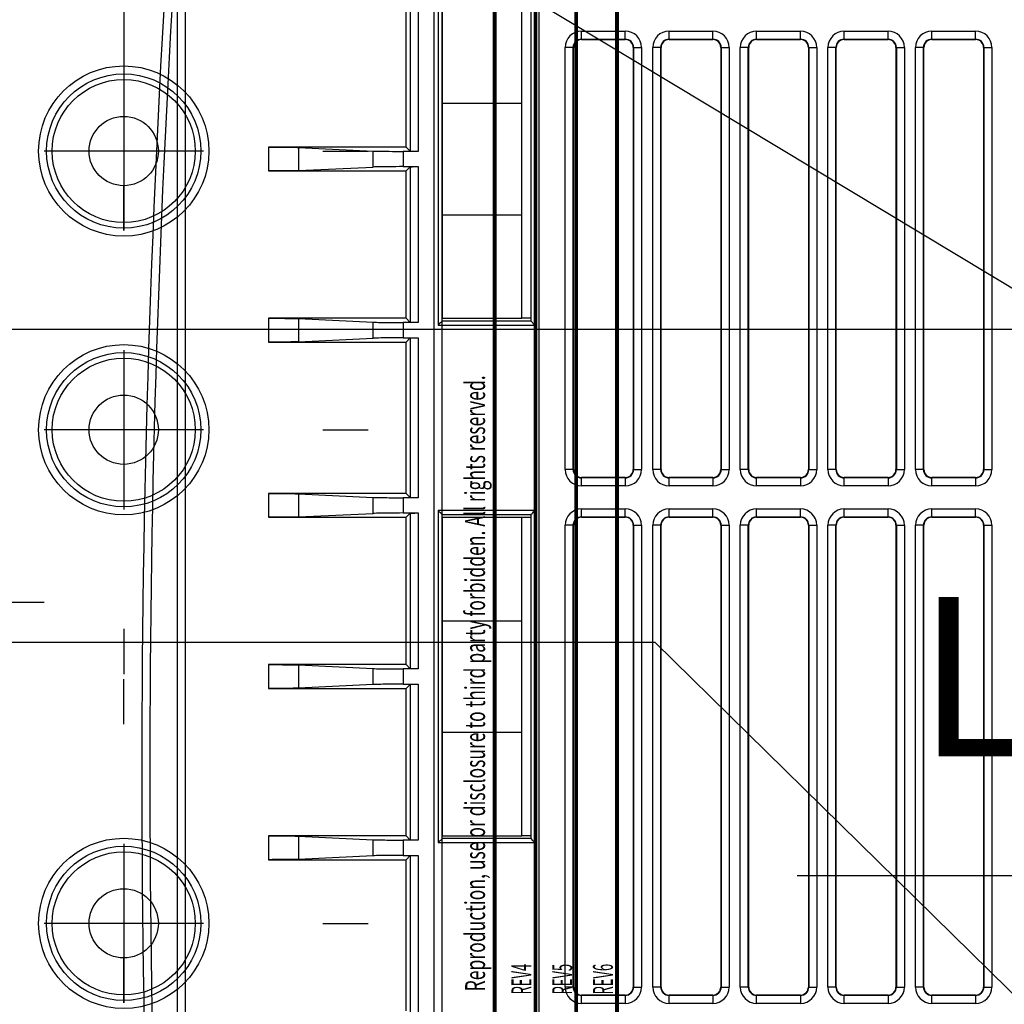
# Model space of a CAD drawing. Extents: x -1490 to 811, y -1226 to 644.
# Drawn here: x -55 to 69, y 162 to 285 of the extents above; entities that cross this region are included whole.
import ezdxf

# ---------------------------------------------------------------- set-up
doc = ezdxf.new("R2010")
doc.units = 0
doc.header["$MEASUREMENT"] = 0
doc.layers.get('0').update_dxf_attribs({"linetype": 'CONTINUOUS'})
for name, color, linetype in [('1', 7, 'CONTINUOUS'), ('2', 7, 'CONTINUOUS'), ('4', 7, 'CONTINUOUS'), ('5', 7, 'CONTINUOUS'), ('6', 7, 'CONTINUOUS'), ('8', 7, 'CONTINUOUS')]:
    doc.layers.add(name, color=color, linetype=linetype)
doc.styles.get("Standard").update_dxf_attribs({"font": 'monotxt.shx'})
doc.dimstyles.new('DSTYLE2', dxfattribs={"dimtxt": 20, "dimasz": 20, "dimexe": 3, "dimexo": 1.5, "dimgap": 1.5, "dimtad": 1, "dimtih": 1, "dimtoh": 1, "dimdec": 0, "dimzin": 3, "dimtxsty": 'STANDARD', "dimcen": 0.09, "dimse1": 1, "dimazin": 3, "dimtp": 1, "dimtm": 1, "dimtfac": 1, "dimtdec": 4, "dimtofl": 0, "dimtmove": 0, "dimatfit": 3, "dimtolj": 1, "dimtzin": 0})
doc.dimstyles.new('DSTYLE3', dxfattribs={"dimtxt": 20, "dimasz": 20, "dimexe": 1.5, "dimexo": 0.5, "dimgap": 1.5, "dimtad": 1, "dimdec": 1, "dimrnd": 0.1, "dimzin": 3, "dimtxsty": 'STANDARD', "dimcen": 0.09, "dimazin": 3, "dimtp": 1, "dimtm": 1, "dimtfac": 1, "dimtdec": 4, "dimtofl": 0, "dimtmove": 0, "dimatfit": 3, "dimtolj": 1, "dimtzin": 0})
doc.dimstyles.new('DSTYLE4', dxfattribs={"dimtxt": 20, "dimasz": 30, "dimexe": 3, "dimexo": 1.5, "dimgap": 1.5, "dimtad": 1, "dimtih": 1, "dimtoh": 1, "dimdec": 1, "dimrnd": 0.1, "dimzin": 3, "dimtxsty": 'STANDARD', "dimcen": 0.09, "dimazin": 3, "dimtp": 1, "dimtm": 1, "dimtfac": 1, "dimtdec": 4, "dimtmove": 0, "dimatfit": 3, "dimtolj": 1, "dimtzin": 0})

# ---------------------------------------------------------------- blocks, each defined once
blk = doc.blocks.new('A3_VACON')
at = {"layer": '1', "color": 1, "linetype": 'CONTINUOUS', "const_width": 0.466667}
for points in [[(5.121952, 5.174216), (5.121952, 291.9009)], [(10.243902, 291.9009), (10.243902, 5.174216)], [(15.365853, 5.174216), (15.365853, 291.9009)], [(20.487805, 291.9009), (20.487805, 5.174216)]]:
    blk.add_lwpolyline(points, dxfattribs=at)
at = {"layer": '1', "color": 1, "linetype": 'CONTINUOUS'}
for s, width, p in [(' Reproduction, use or disclosure to third party forbidden. All rights reserved. ', 0.645909, (3.912627, 162.6549)), ('REV4 ', 0.479769, (9.732023, 162.76258)), ('REV5 ', 0.47851, (14.853974, 162.76258)), ('REV6 ', 0.47851, (19.975925, 162.76258))]:
    blk.add_text(s, height=2.5, rotation=90, dxfattribs=dict(at, width=width)).set_placement(p)
at = {"layer": '1', "color": 2, "linetype": 'CONTINUOUS', "width": 0.55}
for tag, p, height in [('Material', (99.240697, 21.273271), 2.5), ('Product', (191.866, 20.955662), 2.5), ('Tolerance', (340.55832, 20.902686), 2.5), ('Sheet', (391.05922, 21.428876), 2.5), ('Finishing', (99.049426, 16.99407), 2.5), ('Item_Name', (191.89003, 17.243232), 2.5), ('SCALE', (340.29475, 15.854377), 2.5), ('Page', (391.36123, 15.910153), 2.5), ('Additional_information', (191.81795, 13.13433), 2.5), ('Additional_information2', (191.82996, 9.109529), 2.5), ('PartNumber', (318.97556, 6.199436), 3), ('Revision', (391.68075, 6.49306), 2.5)]:
    blk.add_attdef(tag, p, '', height=height, dxfattribs=at)
blk = doc.blocks.new('*D7')
at = {"layer": '8', "color": 4, "linetype": 'CONTINUOUS'}
blk.add_line((43.120359, 177.68551), (133.12036, 177.68551), dxfattribs=at)
blk.add_text('L2', height=20, dxfattribs=at).set_placement((58.120359, 192.68551))
blk = doc.blocks.new('_AH1')
at = {"color": 0, "linetype": 'CONTINUOUS'}
for p, q in [((-1, 0.166667), (0, 0)), ((-1, 0.166667), (-1, -0.166667)), ((0, 0), (-1, -0.166667)), ((0, 0), (-1, 0))]:
    blk.add_line(p, q, dxfattribs=at)
blk = doc.blocks.new('*D11')
at = {"layer": '5', "color": 4, "linetype": 'CONTINUOUS'}
for p, q in [((-214.75224, 207.02245), (25.24776, 207.02245)), ((121.46927, 112.4537), (25.24776, 207.02245)), ((109.54168, 128.85015), (104.86864, 124.09545)), ((121.46927, 112.4537), (109.54168, 128.85015)), ((121.46927, 112.4537), (104.86864, 124.09545))]:
    blk.add_line(p, q, dxfattribs=at)
at = {"layer": '5', "color": 4, "xscale": 20, "yscale": 20, "zscale": 20, "rotation": 315.49632}
blk.add_blockref('_AH1', (121.46927, 112.4537), dxfattribs=at)
at = {"layer": '5', "color": 4, "linetype": 'CONTINUOUS'}
for s, p in [('%%c14', (-199.75224, 222.02245)), (' x2pcs', (-139.75224, 222.02245))]:
    blk.add_text(s, height=20, dxfattribs=at).set_placement(p)
blk = doc.blocks.new('*D13')
at = {"layer": '4', "color": 4, "linetype": 'CONTINUOUS'}
for p, q in [((-91.469561, 227.68631), (-91.469561, 226.99719)), ((-81.469561, 227.68631), (-81.469561, 226.99719)), ((-91.469561, 211.99719), (-282.03613, 211.99719)), ((-51.469561, 211.99719), (-91.469561, 211.99719))]:
    blk.add_line(p, q, dxfattribs=at)
at = {"layer": '4', "color": 4, "xscale": 20, "yscale": 20, "zscale": 20}
blk.add_blockref('_AH1', (-91.469561, 211.99719), dxfattribs=at)
at = {"layer": '4', "color": 4, "xscale": 20, "yscale": 20, "zscale": 20, "rotation": 180}
blk.add_blockref('_AH1', (-81.469561, 211.99719), dxfattribs=at)
at = {"layer": '4', "color": 4, "linetype": 'CONTINUOUS'}
blk.add_text('10,0', height=20, dxfattribs=at).set_placement((-267.03613, 227.00719))
blk = doc.blocks.new('*D54')
at = {"layer": '4', "color": 4, "linetype": 'CONTINUOUS'}
for p, q in [((-41.47, 318.69), (-25.19, 308.88)), ((-25.19, 308.88), (127.4, 216.98)), ((-25.19, 308.88), (-2.07, 289.12)), ((-25.19, 308.88), (3.09, 297.69)), ((-2.07, 289.12), (3.09, 297.69)), ((287.4, 216.98), (127.4, 216.98))]:
    blk.add_line(p, q, dxfattribs=at)
at = {"layer": '4', "color": 4, "xscale": 30, "yscale": 30, "zscale": 30, "rotation": 148.94071}
blk.add_blockref('_AH1', (-25.19, 308.88), dxfattribs=at)
at = {"layer": '4', "color": 4, "linetype": 'CONTINUOUS'}
blk.add_text('R19,0', height=20, dxfattribs=at).set_placement((172.4, 231.98))
blk = doc.blocks.new('*D60')
at = {"layer": '4', "color": 4, "linetype": 'CONTINUOUS'}
for p, q in [((-81.47, 187.69), (-81.47, 499.67)), ((-1.47, 135.69), (-1.47, 499.67)), ((-81.47, 484.67), (-41.47, 484.67)), ((-1.47, 484.67), (-41.47, 484.67))]:
    blk.add_line(p, q, dxfattribs=at)
at = {"layer": '4', "color": 4, "xscale": 20, "yscale": 20, "zscale": 20, "rotation": 180}
blk.add_blockref('_AH1', (-81.47, 484.67), dxfattribs=at)
at = {"layer": '4', "color": 4, "xscale": 20, "yscale": 20, "zscale": 20}
blk.add_blockref('_AH1', (-1.47, 484.67), dxfattribs=at)
at = {"layer": '4', "color": 4, "linetype": 'CONTINUOUS'}
blk.add_text('80,0', height=20, dxfattribs=at).set_placement((-81.47, 499.68))
blk = doc.blocks.new('*D61')
at = {"layer": '4', "color": 4, "linetype": 'CONTINUOUS'}
for p, q in [((-91.47, 227.69), (-91.47, 598.63)), ((8.53, 292.69), (8.53, 598.63)), ((-91.47, 583.63), (-41.47, 583.63)), ((8.53, 583.63), (-41.47, 583.63))]:
    blk.add_line(p, q, dxfattribs=at)
at = {"layer": '4', "color": 4, "xscale": 20, "yscale": 20, "zscale": 20, "rotation": 180}
blk.add_blockref('_AH1', (-91.47, 583.63), dxfattribs=at)
at = {"layer": '4', "color": 4, "xscale": 20, "yscale": 20, "zscale": 20}
blk.add_blockref('_AH1', (8.53, 583.63), dxfattribs=at)
at = {"layer": '4', "color": 4, "linetype": 'CONTINUOUS'}
blk.add_text('100,0', height=20, dxfattribs=at).set_placement((-91.47, 598.64))

msp = doc.modelspace()

# ---------------------------------------------------------------- linework, layer by layer
at = {"layer": '2', "color": 150, "linetype": 'CONTINUOUS'}
for p, q in [((-34.75, 297.02), (-34.75, 84.35)), ((-33.75, 297.02), (-33.75, 84.35))]:
    msp.add_line(p, q, dxfattribs=at)
for points, knots in [([(-34.83, 70.73), (-34.99, 72.9), (-35.14, 75.08), (-37.86, 114.99), (-40.45, 190.69), (-37.86, 266.38), (-35.14, 306.29), (-34.99, 308.47), (-34.83, 310.64)], [2.03973, 2.03973, 2.03973, 2.03973, 8.273087, 8.273087, 116.315, 224.35692, 224.35692, 230.59028, 230.59028, 230.59028, 230.59028]), ([(-34.75, 84.35), (-37.02, 119.73), (-39.29, 190.69), (-37.02, 261.64), (-34.75, 297.02)], [14.975989, 14.975989, 14.975989, 14.975989, 116.315, 217.65407, 217.65407, 217.65407, 217.65407])]:
    msp.add_open_spline(points, degree=3, knots=knots, dxfattribs=at)
at = {"layer": '4', "color": 5, "linetype": 'CONTINUOUS'}
for p, q in [((-41.47, 295.69), (-41.47, 281.69)), ((-41.47, 294.69), (-41.47, 278.44)), ((-41.47, 293.69), (-41.47, 279.69)), ((-41.47, 278.69), (-41.47, 258.69)), ((-31.47, 268.69), (-51.47, 268.69)), ((-16.47, 268.69), (-10.78, 268.69)), ((-41.47, 258.69), (-41.47, 264.38)), ((-41.47, 243.69), (-41.47, 223.69)), ((-41.47, 243.69), (-41.47, 237.99)), ((-31.47, 233.69), (-51.47, 233.69)), ((-16.47, 233.69), (-10.78, 233.69)), ((-41.47, 208.69), (-41.47, 202.99)), ((-41.47, 196.69), (-41.47, 202.38)), ((-41.47, 181.69), (-41.47, 161.69)), ((-31.47, 171.69), (-51.47, 171.69)), ((-16.47, 171.69), (-10.78, 171.69)), ((-41.47, 161.69), (-41.47, 167.38))]:
    msp.add_line(p, q, dxfattribs=at)
at = {"layer": '4', "color": 250, "linetype": 'CONTINUOUS'}
for p, q in [((-5.49, 288.21), (-5.49, 268.66)), ((-4.49, 288.23), (-4.49, 268.65)), ((-2.47, 117.04), (-2.47, 288.34)), ((-1.97, 288.54), (-1.97, 246.84)), ((10.18, 246.84), (10.18, 288.54)), ((10.68, 288.34), (10.68, 117.04)), ((-6.01, 269.19), (-6.01, 287.69)), ((9.68, 288.04), (9.68, 247.34)), ((16.03, 283.74), (21.53, 283.74)), ((16.03, 282.74), (16.03, 283.74)), ((21.53, 282.74), (21.53, 283.74)), ((27.03, 283.74), (32.53, 283.74)), ((27.03, 282.74), (27.03, 283.74)), ((32.53, 282.74), (32.53, 283.74)), ((38.03, 283.74), (43.53, 283.74)), ((38.03, 282.74), (38.03, 283.74)), ((43.53, 282.74), (43.53, 283.74)), ((49.03, 283.74), (54.53, 283.74)), ((49.03, 282.74), (49.03, 283.74)), ((54.53, 282.74), (54.53, 283.74)), ((60.03, 283.74), (65.53, 283.74)), ((60.03, 282.74), (60.03, 283.74)), ((65.53, 282.74), (65.53, 283.74)), ((16.03, 282.74), (21.53, 282.74)), ((16.03, 282.69), (16.03, 282.74)), ((16.03, 282.69), (21.53, 282.69)), ((21.53, 282.74), (21.53, 282.69)), ((27.03, 282.74), (32.53, 282.74)), ((27.03, 282.69), (27.03, 282.74)), ((27.03, 282.69), (32.53, 282.69)), ((32.53, 282.74), (32.53, 282.69)), ((38.03, 282.74), (43.53, 282.74)), ((38.03, 282.69), (38.03, 282.74)), ((38.03, 282.69), (43.53, 282.69)), ((43.53, 282.74), (43.53, 282.69)), ((49.03, 282.74), (54.53, 282.74)), ((49.03, 282.69), (49.03, 282.74)), ((49.03, 282.69), (54.53, 282.69)), ((54.53, 282.74), (54.53, 282.69)), ((60.03, 282.74), (65.53, 282.74)), ((60.03, 282.69), (60.03, 282.74)), ((60.03, 282.69), (65.53, 282.69)), ((65.53, 282.74), (65.53, 282.69)), ((13.98, 228.69), (13.98, 281.69)), ((14.98, 281.69), (13.98, 281.69)), ((14.98, 281.69), (15.03, 281.69)), ((14.98, 228.69), (14.98, 281.69)), ((15.03, 228.69), (15.03, 281.69)), ((22.53, 281.69), (22.53, 228.69)), ((22.53, 281.69), (22.58, 281.69)), ((22.58, 281.69), (22.58, 228.69)), ((22.58, 281.69), (23.58, 281.69)), ((23.58, 281.69), (23.58, 228.69)), ((24.98, 228.69), (24.98, 281.69)), ((25.98, 281.69), (24.98, 281.69)), ((25.98, 281.69), (26.03, 281.69)), ((25.98, 228.69), (25.98, 281.69)), ((26.03, 228.69), (26.03, 281.69)), ((33.53, 281.69), (33.53, 228.69)), ((33.53, 281.69), (33.58, 281.69)), ((33.58, 281.69), (33.58, 228.69)), ((33.58, 281.69), (34.58, 281.69)), ((34.58, 281.69), (34.58, 228.69)), ((35.98, 228.69), (35.98, 281.69)), ((36.98, 281.69), (35.98, 281.69)), ((36.98, 281.69), (37.03, 281.69)), ((36.98, 228.69), (36.98, 281.69)), ((37.03, 228.69), (37.03, 281.69)), ((44.53, 281.69), (44.53, 228.69)), ((44.53, 281.69), (44.58, 281.69)), ((44.58, 281.69), (44.58, 228.69)), ((44.58, 281.69), (45.58, 281.69)), ((45.58, 281.69), (45.58, 228.69)), ((46.98, 228.69), (46.98, 281.69)), ((47.98, 281.69), (46.98, 281.69)), ((47.98, 281.69), (48.03, 281.69)), ((47.98, 228.69), (47.98, 281.69)), ((48.03, 228.69), (48.03, 281.69)), ((55.53, 281.69), (55.53, 228.69)), ((55.53, 281.69), (55.58, 281.69)), ((55.58, 281.69), (55.58, 228.69)), ((55.58, 281.69), (56.58, 281.69)), ((56.58, 281.69), (56.58, 228.69)), ((57.98, 228.69), (57.98, 281.69)), ((58.98, 281.69), (57.98, 281.69)), ((58.98, 281.69), (59.03, 281.69)), ((58.98, 228.69), (58.98, 281.69)), ((59.03, 228.69), (59.03, 281.69)), ((66.53, 281.69), (66.53, 228.69)), ((66.53, 281.69), (66.58, 281.69)), ((66.58, 281.69), (66.58, 228.69)), ((66.58, 281.69), (67.58, 281.69)), ((67.58, 281.69), (67.58, 228.69)), ((-6.01, 269.19), (-23.27, 269.19)), ((-23.27, 269.19), (-23.27, 266.19)), ((-19.51, 269.14), (-19.51, 266.23)), ((-19.51, 269.14), (-10.14, 268.69)), ((-10.14, 266.68), (-10.14, 268.69)), ((-4.49, 268.65), (-6.39, 268.65)), ((-6.39, 268.65), (-6.39, 266.73)), ((-5.49, 268.66), (-6.01, 269.19)), ((-23.27, 266.19), (-6.01, 266.19)), ((-19.51, 266.23), (-10.14, 266.68)), ((-6.39, 266.73), (-4.49, 266.73)), ((-6.01, 266.19), (-5.49, 266.71)), ((-6.01, 247.69), (-6.01, 266.19)), ((-5.49, 266.71), (-5.49, 247.16)), ((-4.49, 266.73), (-4.49, 247.15)), ((-6.01, 247.69), (-23.27, 247.69)), ((-23.27, 247.69), (-23.27, 244.69)), ((-19.51, 247.64), (-19.51, 244.73)), ((-19.51, 247.64), (-10.14, 247.19)), ((-5.49, 247.16), (-6.01, 247.69)), ((-1.47, 247.34), (-1.47, 247.69)), ((-10.14, 245.18), (-10.14, 247.19)), ((-4.49, 247.15), (-6.39, 247.15)), ((-6.39, 247.15), (-6.39, 245.23)), ((-1.97, 246.84), (10.18, 246.84)), ((9.68, 247.34), (-1.47, 247.34)), ((-19.51, 244.73), (-10.14, 245.18)), ((-6.39, 245.23), (-4.49, 245.23)), ((-6.01, 244.69), (-5.49, 245.21)), ((-5.49, 245.21), (-5.49, 225.16)), ((-4.49, 245.23), (-4.49, 225.15)), ((-23.27, 244.69), (-6.01, 244.69)), ((-6.01, 225.69), (-6.01, 244.69)), ((14.98, 228.69), (13.98, 228.69)), ((15.03, 228.69), (14.98, 228.69)), ((21.53, 227.69), (16.03, 227.69)), ((16.03, 227.63), (16.03, 227.69)), ((21.53, 227.63), (16.03, 227.63)), ((16.03, 226.63), (16.03, 227.63)), ((21.53, 227.69), (21.53, 227.63)), ((21.53, 227.63), (21.53, 226.63)), ((22.58, 228.69), (22.53, 228.69)), ((22.58, 228.69), (23.58, 228.69)), ((25.98, 228.69), (24.98, 228.69)), ((26.03, 228.69), (25.98, 228.69)), ((32.53, 227.69), (27.03, 227.69)), ((27.03, 227.63), (27.03, 227.69)), ((32.53, 227.63), (27.03, 227.63)), ((27.03, 226.63), (27.03, 227.63)), ((32.53, 227.69), (32.53, 227.63)), ((32.53, 227.63), (32.53, 226.63)), ((33.58, 228.69), (33.53, 228.69)), ((33.58, 228.69), (34.58, 228.69)), ((36.98, 228.69), (35.98, 228.69)), ((37.03, 228.69), (36.98, 228.69)), ((43.53, 227.69), (38.03, 227.69)), ((38.03, 227.63), (38.03, 227.69)), ((43.53, 227.63), (38.03, 227.63)), ((38.03, 226.63), (38.03, 227.63)), ((43.53, 227.69), (43.53, 227.63)), ((43.53, 227.63), (43.53, 226.63)), ((44.58, 228.69), (44.53, 228.69)), ((44.58, 228.69), (45.58, 228.69)), ((47.98, 228.69), (46.98, 228.69)), ((48.03, 228.69), (47.98, 228.69)), ((54.53, 227.69), (49.03, 227.69)), ((49.03, 227.63), (49.03, 227.69)), ((54.53, 227.63), (49.03, 227.63)), ((49.03, 226.63), (49.03, 227.63)), ((54.53, 227.69), (54.53, 227.63)), ((54.53, 227.63), (54.53, 226.63)), ((55.58, 228.69), (55.53, 228.69)), ((55.58, 228.69), (56.58, 228.69)), ((58.98, 228.69), (57.98, 228.69)), ((59.03, 228.69), (58.98, 228.69)), ((65.53, 227.69), (60.03, 227.69)), ((60.03, 227.63), (60.03, 227.69)), ((65.53, 227.63), (60.03, 227.63)), ((60.03, 226.63), (60.03, 227.63)), ((65.53, 227.69), (65.53, 227.63)), ((65.53, 227.63), (65.53, 226.63)), ((66.58, 228.69), (66.53, 228.69)), ((66.58, 228.69), (67.58, 228.69)), ((21.53, 226.63), (16.03, 226.63)), ((32.53, 226.63), (27.03, 226.63)), ((43.53, 226.63), (38.03, 226.63)), ((54.53, 226.63), (49.03, 226.63)), ((65.53, 226.63), (60.03, 226.63)), ((-6.01, 225.69), (-23.27, 225.69)), ((-23.27, 225.69), (-23.27, 222.69)), ((-19.51, 225.64), (-19.51, 222.73)), ((-19.51, 225.64), (-10.14, 225.19)), ((-10.14, 223.18), (-10.14, 225.19)), ((-4.49, 225.15), (-6.39, 225.15)), ((-6.39, 225.15), (-6.39, 223.23)), ((-5.49, 225.16), (-6.01, 225.69)), ((-23.27, 222.69), (-6.01, 222.69)), ((-19.51, 222.73), (-10.14, 223.18)), ((-6.39, 223.23), (-4.49, 223.23)), ((-6.01, 222.69), (-5.49, 223.21)), ((-6.01, 204.19), (-6.01, 222.69)), ((-5.49, 223.21), (-5.49, 203.66)), ((-4.49, 223.23), (-4.49, 203.65)), ((10.18, 223.54), (-1.97, 223.54)), ((-1.97, 223.54), (-1.97, 181.84)), ((-1.47, 222.69), (-1.47, 223.04)), ((-1.47, 223.04), (9.68, 223.04)), ((9.68, 223.04), (9.68, 182.34)), ((10.18, 181.84), (10.18, 223.54)), ((16.03, 223.74), (21.53, 223.74)), ((16.03, 222.74), (16.03, 223.74)), ((16.03, 222.74), (21.53, 222.74)), ((16.03, 222.69), (16.03, 222.74)), ((16.03, 222.69), (21.53, 222.69)), ((21.53, 222.74), (21.53, 223.74)), ((21.53, 222.74), (21.53, 222.69)), ((27.03, 223.74), (32.53, 223.74)), ((27.03, 222.74), (27.03, 223.74)), ((27.03, 222.74), (32.53, 222.74)), ((27.03, 222.69), (27.03, 222.74)), ((27.03, 222.69), (32.53, 222.69)), ((32.53, 222.74), (32.53, 223.74)), ((32.53, 222.74), (32.53, 222.69)), ((38.03, 223.74), (43.53, 223.74)), ((38.03, 222.74), (38.03, 223.74)), ((38.03, 222.74), (43.53, 222.74)), ((38.03, 222.69), (38.03, 222.74)), ((38.03, 222.69), (43.53, 222.69)), ((43.53, 222.74), (43.53, 223.74)), ((43.53, 222.74), (43.53, 222.69)), ((49.03, 223.74), (54.53, 223.74)), ((49.03, 222.74), (49.03, 223.74)), ((49.03, 222.74), (54.53, 222.74)), ((49.03, 222.69), (49.03, 222.74)), ((49.03, 222.69), (54.53, 222.69)), ((54.53, 222.74), (54.53, 223.74)), ((54.53, 222.74), (54.53, 222.69)), ((60.03, 223.74), (65.53, 223.74)), ((60.03, 222.74), (60.03, 223.74)), ((60.03, 222.74), (65.53, 222.74)), ((60.03, 222.69), (60.03, 222.74)), ((60.03, 222.69), (65.53, 222.69)), ((65.53, 222.74), (65.53, 223.74)), ((65.53, 222.74), (65.53, 222.69)), ((13.98, 163.69), (13.98, 221.69)), ((14.98, 221.69), (13.98, 221.69)), ((14.98, 221.69), (15.03, 221.69)), ((14.98, 163.69), (14.98, 221.69)), ((15.03, 163.69), (15.03, 221.69)), ((22.53, 221.69), (22.53, 163.69)), ((22.53, 221.69), (22.58, 221.69)), ((22.58, 221.69), (22.58, 163.69)), ((22.58, 221.69), (23.58, 221.69)), ((23.58, 221.69), (23.58, 163.69)), ((24.98, 163.69), (24.98, 221.69)), ((25.98, 221.69), (24.98, 221.69)), ((25.98, 221.69), (26.03, 221.69)), ((25.98, 163.69), (25.98, 221.69)), ((26.03, 163.69), (26.03, 221.69)), ((33.53, 221.69), (33.53, 163.69)), ((33.53, 221.69), (33.58, 221.69)), ((33.58, 221.69), (33.58, 163.69)), ((33.58, 221.69), (34.58, 221.69)), ((34.58, 221.69), (34.58, 163.69)), ((35.98, 163.69), (35.98, 221.69)), ((36.98, 221.69), (35.98, 221.69)), ((36.98, 221.69), (37.03, 221.69)), ((36.98, 163.69), (36.98, 221.69)), ((37.03, 163.69), (37.03, 221.69)), ((44.53, 221.69), (44.53, 163.69)), ((44.53, 221.69), (44.58, 221.69)), ((44.58, 221.69), (44.58, 163.69)), ((44.58, 221.69), (45.58, 221.69)), ((45.58, 221.69), (45.58, 163.69)), ((46.98, 163.69), (46.98, 221.69)), ((47.98, 221.69), (46.98, 221.69)), ((47.98, 221.69), (48.03, 221.69)), ((47.98, 163.69), (47.98, 221.69)), ((48.03, 163.69), (48.03, 221.69)), ((55.53, 221.69), (55.53, 163.69)), ((55.53, 221.69), (55.58, 221.69)), ((55.58, 221.69), (55.58, 163.69)), ((55.58, 221.69), (56.58, 221.69)), ((56.58, 221.69), (56.58, 163.69)), ((57.98, 163.69), (57.98, 221.69)), ((58.98, 221.69), (57.98, 221.69)), ((58.98, 221.69), (59.03, 221.69)), ((58.98, 163.69), (58.98, 221.69)), ((59.03, 163.69), (59.03, 221.69)), ((66.53, 221.69), (66.53, 163.69)), ((66.53, 221.69), (66.58, 221.69)), ((66.58, 221.69), (66.58, 163.69)), ((66.58, 221.69), (67.58, 221.69)), ((67.58, 221.69), (67.58, 163.69)), ((-6.01, 204.19), (-23.27, 204.19)), ((-23.27, 204.19), (-23.27, 201.19)), ((-19.51, 204.14), (-19.51, 201.23)), ((-19.51, 204.14), (-10.14, 203.69)), ((-5.49, 203.66), (-6.01, 204.19)), ((-10.14, 201.68), (-10.14, 203.69)), ((-4.49, 203.65), (-6.39, 203.65)), ((-6.39, 203.65), (-6.39, 201.73)), ((-10.14, 201.68), (-19.51, 201.23)), ((-6.39, 201.73), (-4.49, 201.73)), ((-6.01, 201.19), (-5.49, 201.71)), ((-5.49, 201.71), (-5.49, 182.16)), ((-4.49, 201.73), (-4.49, 182.15)), ((-23.27, 201.19), (-6.01, 201.19)), ((-6.01, 182.69), (-6.01, 201.19)), ((-6.01, 182.69), (-23.27, 182.69)), ((-23.27, 182.69), (-23.27, 179.69)), ((-19.51, 182.64), (-19.51, 179.73)), ((-19.51, 182.64), (-10.14, 182.19)), ((-10.14, 180.18), (-10.14, 182.19)), ((-4.49, 182.15), (-6.39, 182.15)), ((-6.39, 182.15), (-6.39, 180.23)), ((-5.49, 182.16), (-6.01, 182.69)), ((-1.97, 181.84), (10.18, 181.84)), ((-1.47, 182.34), (-1.47, 182.69)), ((9.68, 182.34), (-1.47, 182.34)), ((-23.27, 179.69), (-6.01, 179.69)), ((-10.14, 180.18), (-19.51, 179.73)), ((-6.39, 180.23), (-4.49, 180.23)), ((-6.01, 179.69), (-5.49, 180.21)), ((-6.01, 160.69), (-6.01, 179.69)), ((-5.49, 180.21), (-5.49, 160.16)), ((-4.49, 180.23), (-4.49, 160.15)), ((14.98, 163.69), (13.98, 163.69)), ((15.03, 163.69), (14.98, 163.69)), ((22.58, 163.69), (22.53, 163.69)), ((22.58, 163.69), (23.58, 163.69)), ((25.98, 163.69), (24.98, 163.69)), ((26.03, 163.69), (25.98, 163.69)), ((33.58, 163.69), (33.53, 163.69)), ((33.58, 163.69), (34.58, 163.69)), ((36.98, 163.69), (35.98, 163.69)), ((37.03, 163.69), (36.98, 163.69)), ((44.58, 163.69), (44.53, 163.69)), ((44.58, 163.69), (45.58, 163.69)), ((47.98, 163.69), (46.98, 163.69)), ((48.03, 163.69), (47.98, 163.69)), ((55.58, 163.69), (55.53, 163.69)), ((55.58, 163.69), (56.58, 163.69)), ((58.98, 163.69), (57.98, 163.69)), ((59.03, 163.69), (58.98, 163.69)), ((66.58, 163.69), (66.53, 163.69)), ((66.58, 163.69), (67.58, 163.69)), ((21.53, 162.69), (16.03, 162.69)), ((16.03, 162.63), (16.03, 162.69)), ((21.53, 162.63), (16.03, 162.63)), ((16.03, 161.63), (16.03, 162.63)), ((21.53, 162.69), (21.53, 162.63)), ((21.53, 162.63), (21.53, 161.63)), ((32.53, 162.69), (27.03, 162.69)), ((27.03, 162.63), (27.03, 162.69)), ((32.53, 162.63), (27.03, 162.63)), ((27.03, 161.63), (27.03, 162.63)), ((32.53, 162.69), (32.53, 162.63)), ((32.53, 162.63), (32.53, 161.63)), ((43.53, 162.69), (38.03, 162.69)), ((38.03, 162.63), (38.03, 162.69)), ((43.53, 162.63), (38.03, 162.63)), ((38.03, 161.63), (38.03, 162.63)), ((43.53, 162.69), (43.53, 162.63)), ((43.53, 162.63), (43.53, 161.63)), ((54.53, 162.69), (49.03, 162.69)), ((49.03, 162.63), (49.03, 162.69)), ((54.53, 162.63), (49.03, 162.63)), ((49.03, 161.63), (49.03, 162.63)), ((54.53, 162.69), (54.53, 162.63)), ((54.53, 162.63), (54.53, 161.63)), ((65.53, 162.69), (60.03, 162.69)), ((60.03, 162.63), (60.03, 162.69)), ((65.53, 162.63), (60.03, 162.63)), ((60.03, 161.63), (60.03, 162.63)), ((65.53, 162.69), (65.53, 162.63)), ((65.53, 162.63), (65.53, 161.63)), ((21.53, 161.63), (16.03, 161.63)), ((32.53, 161.63), (27.03, 161.63)), ((43.53, 161.63), (38.03, 161.63)), ((54.53, 161.63), (49.03, 161.63)), ((65.53, 161.63), (60.03, 161.63))]:
    msp.add_line(p, q, dxfattribs=at)
at = {"layer": '4', "color": 7, "linetype": 'CONTINUOUS'}
for p, q in [((-1.47, 287.69), (-1.47, 274.69)), ((8.53, 274.69), (8.53, 287.69)), ((-1.47, 274.69), (8.53, 274.69)), ((-1.47, 274.69), (-1.47, 260.69)), ((8.53, 260.69), (8.53, 274.69)), ((8.53, 272.19), (8.53, 272.19)), ((8.53, 263.19), (8.53, 263.19)), ((-1.47, 260.69), (8.53, 260.69)), ((-1.47, 260.69), (-1.47, 247.69)), ((8.53, 247.69), (8.53, 260.69)), ((-1.47, 247.69), (8.53, 247.69)), ((8.53, 247.69), (8.53, 247.69)), ((8.53, 247.69), (8.53, 247.69)), ((-1.47, 222.69), (8.53, 222.69)), ((-1.47, 222.69), (-1.47, 209.69)), ((8.53, 209.69), (8.53, 222.69)), ((8.53, 222.69), (8.53, 222.69)), ((-1.47, 209.69), (8.53, 209.69)), ((-1.47, 209.69), (-1.47, 195.69)), ((8.53, 195.69), (8.53, 209.69)), ((8.53, 209.69), (8.53, 209.69)), ((8.53, 207.19), (8.53, 207.19)), ((8.53, 198.19), (8.53, 198.19)), ((-1.47, 195.69), (8.53, 195.69)), ((-1.47, 195.69), (-1.47, 182.69)), ((8.53, 182.69), (8.53, 195.69)), ((8.53, 195.69), (8.53, 195.69)), ((-1.47, 182.69), (8.53, 182.69)), ((-1.47, 182.69), (-1.47, 182.69)), ((8.53, 182.69), (8.53, 182.69)), ((8.53, 182.69), (8.53, 182.69))]:
    msp.add_line(p, q, dxfattribs=at)
at = {"layer": '4', "color": 6, "linetype": 'CONTINUOUS'}
for p, q in [((9.68, 247.69), (8.53, 247.69)), ((8.53, 222.69), (9.68, 222.69)), ((9.68, 182.69), (8.53, 182.69))]:
    msp.add_line(p, q, dxfattribs=at)
at = {"layer": '4', "color": 250, "linetype": 'CONTINUOUS'}
for centre, radius in [((-41.47, 268.69), 10.69), ((-41.47, 268.69), 9.69), ((-41.47, 268.69), 8.99), ((-41.47, 268.69), 4.35), ((-41.47, 233.69), 10.69), ((-41.47, 233.69), 9.69), ((-41.47, 233.69), 8.99), ((-41.47, 233.69), 4.35), ((-41.47, 171.69), 10.69), ((-41.47, 171.69), 9.69), ((-41.47, 171.69), 8.99), ((-41.47, 171.69), 4.35)]:
    msp.add_circle(centre, radius, dxfattribs=at)
for centre, radius, start, end in [((16.03, 281.69), 2.05, 90, 180), ((21.53, 281.69), 2.05, 360, 450), ((27.03, 281.69), 2.05, 90, 180), ((32.53, 281.69), 2.05, 360, 450), ((38.03, 281.69), 2.05, 90, 180), ((43.53, 281.69), 2.05, 360, 450), ((49.03, 281.69), 2.05, 90, 180), ((54.53, 281.69), 2.05, 360, 450), ((60.03, 281.69), 2.05, 90, 180), ((65.53, 281.69), 2.05, 360, 450), ((16.03, 281.69), 1.05, 90, 180), ((16.03, 281.69), 1, 90, 180), ((21.53, 281.69), 1.05, 360, 450), ((21.53, 281.69), 1, 360, 450), ((27.03, 281.69), 1.05, 90, 180), ((27.03, 281.69), 1, 90, 180), ((32.53, 281.69), 1.05, 360, 450), ((32.53, 281.69), 1, 360, 450), ((38.03, 281.69), 1.05, 90, 180), ((38.03, 281.69), 1, 90, 180), ((43.53, 281.69), 1.05, 360, 450), ((43.53, 281.69), 1, 360, 450), ((49.03, 281.69), 1.05, 90, 180), ((49.03, 281.69), 1, 90, 180), ((54.53, 281.69), 1.05, 360, 450), ((54.53, 281.69), 1, 360, 450), ((60.03, 281.69), 1.05, 90, 180), ((60.03, 281.69), 1, 90, 180), ((65.53, 281.69), 1.05, 360, 450), ((65.53, 281.69), 1, 360, 450), ((16.03, 228.69), 2.05, 180, 270), ((16.03, 228.69), 1.05, 180, 270), ((16.03, 228.69), 1, 180, 270), ((21.53, 228.69), 2.05, 270, 360), ((21.53, 228.69), 1, 270, 360), ((21.53, 228.69), 1.05, 270, 360), ((27.03, 228.69), 2.05, 180, 270), ((27.03, 228.69), 1.05, 180, 270), ((27.03, 228.69), 1, 180, 270), ((32.53, 228.69), 2.05, 270, 360), ((32.53, 228.69), 1, 270, 360), ((32.53, 228.69), 1.05, 270, 360), ((38.03, 228.69), 2.05, 180, 270), ((38.03, 228.69), 1.05, 180, 270), ((38.03, 228.69), 1, 180, 270), ((43.53, 228.69), 2.05, 270, 360), ((43.53, 228.69), 1, 270, 360), ((43.53, 228.69), 1.05, 270, 360), ((49.03, 228.69), 2.05, 180, 270), ((49.03, 228.69), 1.05, 180, 270), ((49.03, 228.69), 1, 180, 270), ((54.53, 228.69), 2.05, 270, 360), ((54.53, 228.69), 1, 270, 360), ((54.53, 228.69), 1.05, 270, 360), ((60.03, 228.69), 2.05, 180, 270), ((60.03, 228.69), 1.05, 180, 270), ((60.03, 228.69), 1, 180, 270), ((65.53, 228.69), 2.05, 270, 360), ((65.53, 228.69), 1, 270, 360), ((65.53, 228.69), 1.05, 270, 360), ((16.03, 221.69), 2.05, 90, 180), ((16.03, 221.69), 1.05, 90, 180), ((16.03, 221.69), 1, 90, 180), ((21.53, 221.69), 2.05, 360, 450), ((21.53, 221.69), 1.05, 360, 450), ((21.53, 221.69), 1, 360, 450), ((27.03, 221.69), 2.05, 90, 180), ((27.03, 221.69), 1.05, 90, 180), ((27.03, 221.69), 1, 90, 180), ((32.53, 221.69), 2.05, 360, 450), ((32.53, 221.69), 1.05, 360, 450), ((32.53, 221.69), 1, 360, 450), ((38.03, 221.69), 2.05, 90, 180), ((38.03, 221.69), 1.05, 90, 180), ((38.03, 221.69), 1, 90, 180), ((43.53, 221.69), 2.05, 360, 450), ((43.53, 221.69), 1.05, 360, 450), ((43.53, 221.69), 1, 360, 450), ((49.03, 221.69), 2.05, 90, 180), ((49.03, 221.69), 1.05, 90, 180), ((49.03, 221.69), 1, 90, 180), ((54.53, 221.69), 2.05, 360, 450), ((54.53, 221.69), 1.05, 360, 450), ((54.53, 221.69), 1, 360, 450), ((60.03, 221.69), 2.05, 90, 180), ((60.03, 221.69), 1.05, 90, 180), ((60.03, 221.69), 1, 90, 180), ((65.53, 221.69), 2.05, 360, 450), ((65.53, 221.69), 1.05, 360, 450), ((65.53, 221.69), 1, 360, 450), ((16.03, 163.69), 2.05, 180, 270), ((16.03, 163.69), 1.05, 180, 270), ((16.03, 163.69), 1, 180, 270), ((21.53, 163.69), 2.05, 270, 360), ((21.53, 163.69), 1, 270, 360), ((21.53, 163.69), 1.05, 270, 360), ((27.03, 163.69), 2.05, 180, 270), ((27.03, 163.69), 1.05, 180, 270), ((27.03, 163.69), 1, 180, 270), ((32.53, 163.69), 2.05, 270, 360), ((32.53, 163.69), 1, 270, 360), ((32.53, 163.69), 1.05, 270, 360), ((38.03, 163.69), 2.05, 180, 270), ((38.03, 163.69), 1.05, 180, 270), ((38.03, 163.69), 1, 180, 270), ((43.53, 163.69), 2.05, 270, 360), ((43.53, 163.69), 1, 270, 360), ((43.53, 163.69), 1.05, 270, 360), ((49.03, 163.69), 2.05, 180, 270), ((49.03, 163.69), 1.05, 180, 270), ((49.03, 163.69), 1, 180, 270), ((54.53, 163.69), 2.05, 270, 360), ((54.53, 163.69), 1, 270, 360), ((54.53, 163.69), 1.05, 270, 360), ((60.03, 163.69), 2.05, 180, 270), ((60.03, 163.69), 1.05, 180, 270), ((60.03, 163.69), 1, 180, 270), ((65.53, 163.69), 2.05, 270, 360), ((65.53, 163.69), 1, 270, 360), ((65.53, 163.69), 1.05, 270, 360)]:
    msp.add_arc(centre, radius, start, end, dxfattribs=at)
for points, knots in [([(-23.27, 269.19), (-22.65, 269.19), (-21.65, 269.18), (-20.29, 269.17), (-19.72, 269.15), (-19.51, 269.14)], [0, 0, 0, 0, 0.001809215, 0.003066563, 0.004875779, 0.004875779, 0.004875779, 0.004875779]), ([(-10.14, 268.69), (-9.93, 268.68), (-9.37, 268.67), (-8.01, 268.65), (-7.01, 268.65), (-6.39, 268.65)], [0, 0, 0, 0, 0.001809215, 0.003066564, 0.004875779, 0.004875779, 0.004875779, 0.004875779]), ([(-4.49, 268.65), (-4.69, 268.65), (-5, 268.65), (-5.38, 268.65), (-5.48, 268.66), (-5.49, 268.66)], [0, 0, 0, 0, 0.000570369, 0.000977379, 0.001547748, 0.001547748, 0.001547748, 0.001547748]), ([(-19.51, 266.23), (-19.72, 266.22), (-20.29, 266.21), (-21.65, 266.19), (-22.65, 266.19), (-23.27, 266.19)], [0, 0, 0, 0, 0.001809215, 0.003066564, 0.004875779, 0.004875779, 0.004875779, 0.004875779]), ([(-6.39, 266.73), (-7.01, 266.73), (-8.01, 266.72), (-9.37, 266.71), (-9.93, 266.69), (-10.14, 266.68)], [0, 0, 0, 0, 0.001809215, 0.003066563, 0.004875779, 0.004875779, 0.004875779, 0.004875779]), ([(-5.49, 266.71), (-5.48, 266.71), (-5.38, 266.72), (-5, 266.73), (-4.69, 266.73), (-4.49, 266.73)], [0, 0, 0, 0, 0.000570369, 0.000977379, 0.001547748, 0.001547748, 0.001547748, 0.001547748]), ([(-23.27, 247.69), (-22.65, 247.69), (-21.65, 247.68), (-20.29, 247.67), (-19.72, 247.65), (-19.51, 247.64)], [0, 0, 0, 0, 0.001809215, 0.003066563, 0.004875779, 0.004875779, 0.004875779, 0.004875779]), ([(-10.14, 247.19), (-9.93, 247.18), (-9.37, 247.17), (-8.01, 247.15), (-7.01, 247.15), (-6.39, 247.15)], [0, 0, 0, 0, 0.001809215, 0.003066564, 0.004875779, 0.004875779, 0.004875779, 0.004875779]), ([(-4.49, 247.15), (-4.69, 247.15), (-5, 247.15), (-5.38, 247.15), (-5.48, 247.16), (-5.49, 247.16)], [0, 0, 0, 0, 0.000570369, 0.000977379, 0.001547748, 0.001547748, 0.001547748, 0.001547748]), ([(-1.47, 247.34), (-1.47, 247.34), (-1.6, 247.17), (-1.86, 246.98), (-1.97, 246.84)], [0, 0, 0, 0, 0.000418357, 0.000952789, 0.000952789, 0.000952789, 0.000952789]), ([(10.18, 246.84), (10.05, 246.93), (9.86, 247.18), (9.68, 247.34), (9.68, 247.34)], [0, 0, 0, 0, 0.0004725753, 0.0009527822, 0.0009527822, 0.0009527822, 0.0009527822]), ([(-6.39, 245.23), (-7.01, 245.23), (-8.01, 245.22), (-9.37, 245.21), (-9.93, 245.19), (-10.14, 245.18)], [0, 0, 0, 0, 0.001809215, 0.003066563, 0.004875779, 0.004875779, 0.004875779, 0.004875779]), ([(-5.49, 245.21), (-5.48, 245.21), (-5.38, 245.22), (-5, 245.23), (-4.69, 245.23), (-4.49, 245.23)], [0, 0, 0, 0, 0.000570369, 0.000977379, 0.001547748, 0.001547748, 0.001547748, 0.001547748]), ([(-19.51, 244.73), (-19.72, 244.72), (-20.29, 244.71), (-21.65, 244.69), (-22.65, 244.69), (-23.27, 244.69)], [0, 0, 0, 0, 0.001809215, 0.003066564, 0.004875779, 0.004875779, 0.004875779, 0.004875779]), ([(-23.27, 225.69), (-22.65, 225.69), (-21.65, 225.68), (-20.29, 225.67), (-19.72, 225.65), (-19.51, 225.64)], [0, 0, 0, 0, 0.001809215, 0.003066563, 0.004875779, 0.004875779, 0.004875779, 0.004875779]), ([(-10.14, 225.19), (-9.93, 225.18), (-9.37, 225.17), (-8.01, 225.15), (-7.01, 225.15), (-6.39, 225.15)], [0, 0, 0, 0, 0.001809215, 0.003066564, 0.004875779, 0.004875779, 0.004875779, 0.004875779]), ([(-4.49, 225.15), (-4.69, 225.15), (-5, 225.15), (-5.38, 225.15), (-5.48, 225.16), (-5.49, 225.16)], [0, 0, 0, 0, 0.000570369, 0.000977379, 0.001547748, 0.001547748, 0.001547748, 0.001547748]), ([(-19.51, 222.73), (-19.72, 222.72), (-20.29, 222.71), (-21.65, 222.69), (-22.65, 222.69), (-23.27, 222.69)], [0, 0, 0, 0, 0.001809215, 0.003066564, 0.004875779, 0.004875779, 0.004875779, 0.004875779]), ([(-6.39, 223.23), (-7.01, 223.23), (-8.01, 223.22), (-9.37, 223.21), (-9.93, 223.19), (-10.14, 223.18)], [0, 0, 0, 0, 0.001809215, 0.003066563, 0.004875779, 0.004875779, 0.004875779, 0.004875779]), ([(-5.49, 223.21), (-5.48, 223.21), (-5.38, 223.22), (-5, 223.23), (-4.69, 223.23), (-4.49, 223.23)], [0, 0, 0, 0, 0.000570369, 0.000977379, 0.001547748, 0.001547748, 0.001547748, 0.001547748]), ([(-1.47, 223.04), (-1.47, 223.04), (-1.6, 223.2), (-1.86, 223.39), (-1.97, 223.54)], [0, 0, 0, 0, 0.0004183569, 0.0009527889, 0.0009527889, 0.0009527889, 0.0009527889]), ([(9.68, 223.04), (9.68, 223.04), (9.84, 223.17), (10.04, 223.43), (10.18, 223.54)], [0, 0, 0, 0, 0.0004183568, 0.0009527887, 0.0009527887, 0.0009527887, 0.0009527887]), ([(-23.27, 204.19), (-22.65, 204.19), (-21.65, 204.18), (-20.29, 204.17), (-19.72, 204.15), (-19.51, 204.14)], [0, 0, 0, 0, 0.001809215, 0.003066563, 0.004875779, 0.004875779, 0.004875779, 0.004875779]), ([(-10.14, 203.69), (-9.93, 203.68), (-9.37, 203.67), (-8.01, 203.65), (-7.01, 203.65), (-6.39, 203.65)], [0, 0, 0, 0, 0.001809215, 0.003066564, 0.004875779, 0.004875779, 0.004875779, 0.004875779]), ([(-4.49, 203.65), (-4.69, 203.65), (-5, 203.65), (-5.38, 203.65), (-5.48, 203.66), (-5.49, 203.66)], [0, 0, 0, 0, 0.000570369, 0.000977379, 0.001547748, 0.001547748, 0.001547748, 0.001547748]), ([(-6.39, 201.73), (-7.01, 201.73), (-8.01, 201.72), (-9.37, 201.71), (-9.93, 201.69), (-10.14, 201.68)], [0, 0, 0, 0, 0.001809215, 0.003066563, 0.004875779, 0.004875779, 0.004875779, 0.004875779]), ([(-5.49, 201.71), (-5.48, 201.71), (-5.38, 201.72), (-5, 201.73), (-4.69, 201.73), (-4.49, 201.73)], [0, 0, 0, 0, 0.000570369, 0.000977379, 0.001547748, 0.001547748, 0.001547748, 0.001547748]), ([(-19.51, 201.23), (-19.72, 201.22), (-20.29, 201.21), (-21.65, 201.19), (-22.65, 201.19), (-23.27, 201.19)], [0, 0, 0, 0, 0.001809215, 0.003066564, 0.004875779, 0.004875779, 0.004875779, 0.004875779]), ([(-23.27, 182.69), (-22.65, 182.69), (-21.65, 182.68), (-20.29, 182.67), (-19.72, 182.65), (-19.51, 182.64)], [0, 0, 0, 0, 0.001809215, 0.003066563, 0.004875779, 0.004875779, 0.004875779, 0.004875779]), ([(-10.14, 182.19), (-9.93, 182.18), (-9.37, 182.17), (-8.01, 182.15), (-7.01, 182.15), (-6.39, 182.15)], [0, 0, 0, 0, 0.001809215, 0.003066564, 0.004875779, 0.004875779, 0.004875779, 0.004875779]), ([(-4.49, 182.15), (-4.69, 182.15), (-5, 182.15), (-5.38, 182.15), (-5.48, 182.16), (-5.49, 182.16)], [0, 0, 0, 0, 0.000570369, 0.000977379, 0.001547748, 0.001547748, 0.001547748, 0.001547748]), ([(-1.97, 181.84), (-1.88, 181.97), (-1.62, 182.16), (-1.47, 182.34), (-1.47, 182.34)], [0, 0, 0, 0, 0.0004725803, 0.0009527877, 0.0009527877, 0.0009527877, 0.0009527877]), ([(10.18, 181.84), (10.05, 181.93), (9.86, 182.18), (9.68, 182.34), (9.68, 182.34)], [0, 0, 0, 0, 0.0004725802, 0.0009527874, 0.0009527874, 0.0009527874, 0.0009527874]), ([(-19.51, 179.73), (-19.72, 179.72), (-20.29, 179.71), (-21.65, 179.69), (-22.65, 179.69), (-23.27, 179.69)], [0, 0, 0, 0, 0.001809215, 0.003066564, 0.004875779, 0.004875779, 0.004875779, 0.004875779]), ([(-6.39, 180.23), (-7.01, 180.23), (-8.01, 180.22), (-9.37, 180.21), (-9.93, 180.19), (-10.14, 180.18)], [0, 0, 0, 0, 0.001809215, 0.003066563, 0.004875779, 0.004875779, 0.004875779, 0.004875779]), ([(-5.49, 180.21), (-5.48, 180.21), (-5.38, 180.22), (-5, 180.23), (-4.69, 180.23), (-4.49, 180.23)], [0, 0, 0, 0, 0.000570369, 0.000977379, 0.001547748, 0.001547748, 0.001547748, 0.001547748])]:
    msp.add_open_spline(points, degree=3, knots=knots, dxfattribs=at)
at = {"layer": '6', "color": 1, "linetype": 'CONTINUOUS'}
msp.add_line((-914.09, 246.32), (145.91, 246.32), dxfattribs=at)

# ---------------------------------------------------------------- block references
at = {"layer": '1'}
msp.add_blockref('A3_VACON', (0, 0), dxfattribs=at)
at = {"layer": '8', "color": 4}
msp.add_blockref('*D7', (0, 0), dxfattribs=at)

# ---------------------------------------------------------------- dimensions: what is measured, and where the dimension line sits
at = {"layer": '4', "color": 4, "linetype": 'CONTINUOUS'}
for base, p1, p2, picture, middle in [((8.53, 583.63), (-91.47, 222.69), (8.53, 287.69), '*D61', (-41.47, 608.64)), ((-1.47, 484.67), (-81.47, 182.69), (-1.47, 130.69), '*D60', (-41.47, 509.68)), ((-81.47, 212), (-91.47, 222.69), (-81.47, 222.69), '*D13', (-227.04, 237.01))]:
    dim = msp.add_linear_dim(base=base, p1=p1, p2=p2, dimstyle='DSTYLE3', override={"dimblk": '_AH1', "dimsah": 0}, dxfattribs=at)
    dim.commit()
    dim.dimension.update_dxf_attribs({"geometry": picture, "text_midpoint": middle, "dimtype": 128})
dim = msp.add_radius_dim(center=(-41.47, 318.69), mpoint=(-25.19, 308.88), dimstyle='DSTYLE4', override={"dimblk": '_AH1', "dimsah": 0}, dxfattribs=at)
dim.commit()
dim.dimension.update_dxf_attribs({"geometry": '*D54', "text_midpoint": (222.4, 216.97)})
at = {"layer": '5', "color": 4, "linetype": 'CONTINUOUS'}
dim = msp.add_diameter_dim_2p(p1=(131.45, 102.64), p2=(121.47, 112.45), text='<> x2pcs', dimstyle='DSTYLE2', override={"dimblk": '_AH1', "dimsah": 0}, dxfattribs=at)
dim.commit()
dim.dimension.update_dxf_attribs({"geometry": '*D11', "text_midpoint": (-109.75, 207.01)})

doc.saveas('drawing.dxf')
